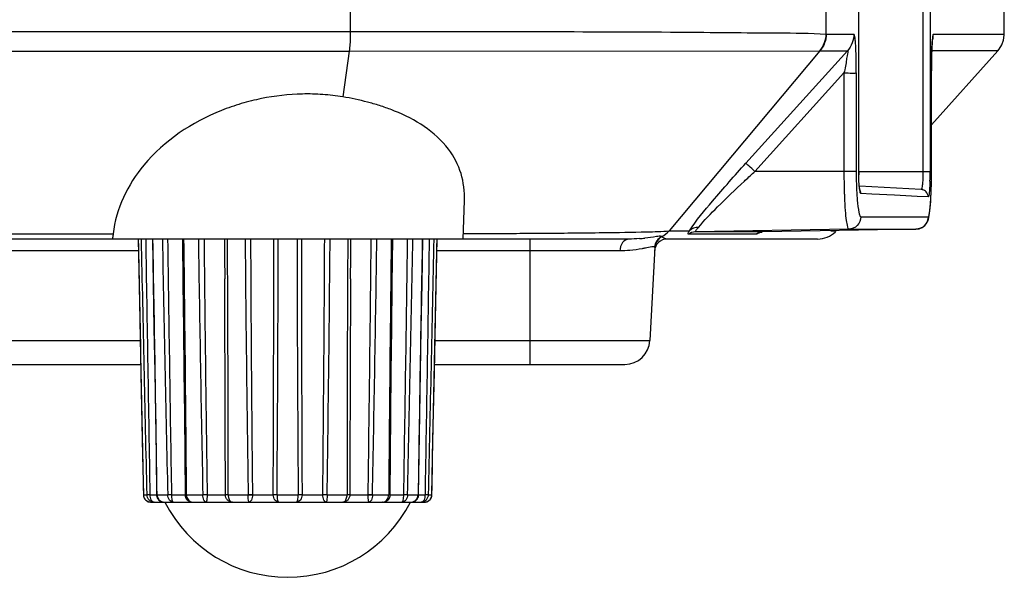
# Model space of a CAD drawing. Extents: x 0 to 841, y 0 to 594.
# Drawn here: x 535 to 554, y 301 to 312 of the extents above; entities that cross this region are included whole.
import ezdxf

# ---------------------------------------------------------------- set-up
doc = ezdxf.new("R2010")
doc.units = 0
doc.header["$LTSCALE"] = 46.255
doc.layers.add('SV-BOTTOM-CODXF_CONTINUOUS_LINE', color=7, linetype='CONTINUOUS')
doc.layers.add('V1-ID-ADJUSTDXF_CONTINUOUS_LINE', color=7, linetype='CONTINUOUS')

msp = doc.modelspace()

# ---------------------------------------------------------------- linework, layer by layer
at = {"layer": 'SV-BOTTOM-CODXF_CONTINUOUS_LINE', "color": 7, "linetype": 'Continuous'}
for p, q in [((551.3052, 309.4386), (551.3052, 321.1386)), ((554.2111, 312.1802), (554.2111, 312.7001)), ((552.7758, 312.0457), (552.7768, 312.0554)), ((552.7583, 310.3699), (554.0832, 311.8463)), ((552.7584, 311.4591), (552.7597, 311.6483)), ((552.7583, 309.4386), (552.7583, 311.3049)), ((552.76, 311.3046), (552.7593, 311.3591)), ((551.3064, 309.3786), (551.306, 309.4386)), ((551.3076, 309.3261), (551.3064, 309.3786)), ((552.7564, 309.1873), (552.7581, 309.2884)), ((552.7581, 309.2884), (552.7589, 309.3933)), ((552.7589, 309.3933), (552.759, 309.4386)), ((552.5506, 309.0781), (551.3186, 309.1427)), ((543.4103, 308.0886), (543.4371, 308.8575)), ((552.7472, 308.9171), (552.7509, 309.001)), ((552.4468, 308.2843), (549.3959, 308.231)), ((546.7189, 308.0886), (530.2722, 308.0886)), ((550.4866, 308.0886), (547.4825, 308.0886)), ((549.396, 308.231), (549.3959, 308.231)), ((547.2366, 307.9227), (547.1391, 306.0624)), ((471.9381, 305.5886), (536.9793, 305.5886)), ((542.8412, 305.5886), (546.6398, 305.5886))]:
    msp.add_line(p, q, dxfattribs=at)
at = {"layer": 'SV-BOTTOM-CODXF_CONTINUOUS_LINE', "color": 9, "linetype": 'Continuous'}
for p, q in [((552.5884, 321.1386), (552.5884, 309.4386)), ((552.7302, 321.1386), (552.7302, 309.4386)), ((541.1611, 312.7001), (541.1611, 312.2329)), ((550.6523, 312.7001), (550.6523, 312.1806)), ((442.7682, 312.2329), (541.1611, 312.2329)), ((541.1611, 312.2329), (541.6151, 312.233)), ((550.6523, 312.1806), (550.6602, 312.1804)), ((550.6602, 312.1804), (551.2075, 312.18)), ((552.7956, 312.1796), (554.2111, 312.1799)), ((462.1927, 311.8385), (541.1398, 311.8386)), ((541.1398, 311.8386), (541.0104, 310.9264)), ((541.1398, 311.8386), (550.5242, 311.8458)), ((550.533, 311.8463), (547.5265, 308.2548)), ((549.0542, 309.6055), (551.0802, 311.846)), ((550.5242, 311.8458), (550.533, 311.8463)), ((550.533, 311.8463), (551.0802, 311.8459)), ((554.0832, 311.8462), (552.7642, 311.8456)), ((549.2349, 309.4386), (551.0116, 311.4033)), ((551.0116, 311.4033), (551.0116, 309.4386)), ((551.2559, 311.4033), (551.2559, 309.4386)), ((552.7583, 311.3049), (552.759, 311.3046)), ((549.0239, 309.2439), (549.0433, 309.2619)), ((551.2559, 309.4386), (549.2349, 309.4386)), ((551.3052, 309.4386), (552.7302, 309.4386)), ((552.7583, 309.4386), (552.759, 309.4386)), ((551.57, 308.9871), (551.3501, 308.9987)), ((552.0198, 308.9636), (551.57, 308.9871)), ((552.471, 308.9399), (552.0198, 308.9636)), ((552.6923, 308.9283), (552.471, 308.9399)), ((551.3491, 308.5342), (552.6918, 308.5342)), ((551.1048, 308.2843), (548.0463, 308.2309)), ((551.1048, 308.2843), (552.4468, 308.2843)), ((530.2724, 308.1943), (536.4283, 308.1943)), ((544.7453, 308.0886), (544.7453, 305.5886)), ((547.5265, 308.2548), (547.8625, 308.2547)), ((547.8625, 308.2547), (547.9288, 308.2547)), ((549.254, 308.1836), (547.9049, 308.1835)), ((549.1817, 308.231), (548.0463, 308.2309)), ((549.3959, 308.231), (549.1817, 308.231)), ((550.7463, 308.2546), (550.8194, 308.2547)), ((550.8194, 308.2547), (550.8588, 308.2546)), ((536.9332, 307.8517), (525.3958, 307.8517)), ((546.5389, 307.8517), (542.8873, 307.8517)), ((525.302, 306.0624), (536.9697, 306.0624)), ((542.8508, 306.0624), (547.1391, 306.0624))]:
    msp.add_line(p, q, dxfattribs=at)
at = {"layer": 'SV-BOTTOM-CODXF_CONTINUOUS_LINE', "color": 7, "linetype": 'Continuous'}
for points in [[(552.7597, 311.6483), (552.7603, 311.6933), (552.7612, 311.7369), (552.7622, 311.7789), (552.7634, 311.8191), (552.7646, 311.8573), (552.766, 311.8932), (552.7675, 311.9265), (552.7691, 311.9569), (552.7708, 311.9841), (552.7726, 312.008), (552.7743, 312.0291), (552.7758, 312.0457)], [(554.0832, 311.8462), (554.1115, 311.8807), (554.1614, 311.9627), (554.1957, 312.0568), (554.2107, 312.16), (554.2111, 312.1802)], [(552.7593, 311.3591), (552.7585, 311.4096), (552.7584, 311.4591)], [(551.3142, 309.1921), (551.3115, 309.2324), (551.3093, 309.2772), (551.3076, 309.3261)], [(551.3203, 309.1265), (551.3171, 309.1567), (551.3142, 309.1921)], [(551.3298, 309.0668), (551.3303, 309.0654), (551.329, 309.0702), (551.3265, 309.0829), (551.3235, 309.1017), (551.3203, 309.1265)], [(552.7509, 309.001), (552.754, 309.0913), (552.7564, 309.1873)], [(552.733, 308.7077), (552.7382, 308.7701), (552.7429, 308.8399), (552.7472, 308.9171)], [(552.4468, 308.2843), (552.5094, 308.2932), (552.5733, 308.3203), (552.6236, 308.3594), (552.6591, 308.403), (552.682, 308.4452), (552.6968, 308.4851), (552.7068, 308.5224), (552.7145, 308.561), (552.7213, 308.604), (552.7273, 308.6525), (552.733, 308.7077)], [(549.3173, 308.2164), (549.3129, 308.2139), (549.3117, 308.2133), (549.3177, 308.2159), (549.3341, 308.2216), (549.3605, 308.2277), (549.3758, 308.2292)]]:
    msp.add_lwpolyline(points, dxfattribs=at)
at = {"layer": 'SV-BOTTOM-CODXF_CONTINUOUS_LINE', "color": 9, "linetype": 'Continuous'}
for centre, radius, start, end in [((552.2933, 312.1797), 0.5023, 344.00155, 353.02608), ((552.2942, 312.1797), 0.5014, 353.01702, 359.98983), ((572.2588, 311.4908), 19.5007, 179.72527, 180.12251), ((496.8806, 311.3242), 55.8777, 359.98014, 0.12807), ((564.7003, 309.4359), 13.6888, 179.98873, 181.16089), ((559.7509, 309.4372), 8.495, 179.99048, 181.17278), ((559.1631, 309.4254), 7.9071, 181.17502, 182.02741), ((555.5207, 309.4385), 4.2155, 179.99931, 180.93701), ((540.5931, 309.4374), 12.1652, 359.2496, 359.61541), ((540.4525, 309.4386), 12.3058, 359.61426, 359.99973), ((563.1919, 309.4047), 12.18, 181.15826, 181.92024), ((557.741, 309.3719), 6.484, 181.99946, 183.51283), ((552.543, 308.9292), 0.1491, 43.41841, 59.0604), ((561.642, 309.3544), 10.6293, 181.92899, 182.3358), ((556.4755, 309.2968), 5.2163, 183.54047, 184.15906), ((555.7211, 309.2417), 4.4599, 184.1567, 184.83781), ((543.5272, 530.62), 222.4187, 270.368617, 270.689661), ((546.6561, 311.5258), 3.4395, 274.56884, 276.42275), ((549.4003, 307.9818), 0.2493, 91.01977, 99.94388)]:
    msp.add_arc(centre, radius, start, end, dxfattribs=at)
at = {"layer": 'SV-BOTTOM-CODXF_CONTINUOUS_LINE', "color": 7, "linetype": 'Continuous'}
for centre, radius, start, end in [((540.3116, 306.3319), 4.6526, 101.42882, 106.55093), ((540.308, 306.3578), 4.6266, 91.27682, 101.44871), ((540.3007, 306.5459), 4.4384, 85.98207, 91.23752), ((540.3194, 306.777), 4.2065, 80.54552, 86.01544), ((540.09, 305.3802), 5.622, 75.41409, 80.57743), ((540.2324, 305.9545), 5.0303, 74.73933, 75.33655), ((540.2901, 306.3991), 4.5822, 106.53317, 111.81121), ((540.3259, 306.2878), 4.6842, 71.54118, 74.77003), ((540.506, 306.8255), 4.1172, 68.03213, 71.54863), ((546.3158, 309.4347), 6.4143, 358.28622, 0.03479), ((552.5421, 308.927), 0.1513, 59.18739, 72.46278), ((547.4825, 307.8386), 0.25, 90, 177), ((550.4867, 308.5886), 0.5, 270, 314.86818), ((546.6398, 306.0886), 0.5, 270, 357)]:
    msp.add_arc(centre, radius, start, end, dxfattribs=at)
at = {"layer": 'SV-BOTTOM-CODXF_CONTINUOUS_LINE', "color": 9, "linetype": 'Continuous'}
for points, knots in [([(541.1611, 312.2329), (541.1611, 312.1954), (541.1592, 312.0638), (541.153, 311.9319), (541.1398, 311.8386)], [0, 0, 0, 0, 0.2849313, 1, 1, 1, 1]), ([(541.6151, 312.233), (542.7201, 312.2334), (544.7559, 312.2293), (547.4512, 312.2253), (549.3581, 312.2021), (550.3354, 312.201), (550.6523, 312.1806)], [0, 0, 0, 0, 0.3667718, 0.6758369, 0.8945872, 1, 1, 1, 1]), ([(551.2559, 311.4033), (551.2606, 311.4885), (551.2552, 311.6559), (551.2528, 311.8607), (551.2433, 312.0061), (551.2347, 312.0953), (551.225, 312.143), (551.2156, 312.18), (551.2075, 312.18)], [0, 0, 0, 0, 0.3270926, 0.6423059, 0.7805428, 0.8934429, 0.9690826, 1, 1, 1, 1]), ([(552.7956, 312.1796), (552.7903, 312.1786), (552.7859, 312.1543), (552.7789, 312.1204), (552.7737, 312.0576), (552.7662, 311.9488), (552.7607, 311.7881), (552.7587, 311.6547), (552.7583, 311.5843)], [0, 0, 0, 0, 0.027286, 0.0941874, 0.1982621, 0.3302964, 0.6473716, 1, 1, 1, 1]), ([(551.0802, 311.846), (551.0971, 311.8556), (551.0708, 311.7381), (551.0637, 311.6759), (551.0416, 311.5323), (551.0239, 311.4473), (551.0116, 311.4033)], [0, 0, 0, 0, 0.1297832, 0.3982176, 0.694718, 1, 1, 1, 1]), ([(547.9288, 308.2547), (548.0647, 308.4645), (548.4461, 308.9129), (548.8287, 309.3561), (549.0542, 309.6055)], [0, 0, 0, 0, 0.4263531, 1, 1, 1, 1]), ([(549.2349, 309.4386), (549.1935, 309.4761), (549.1349, 309.5331), (549.0708, 309.5854), (549.0542, 309.6055)], [0, 0, 0, 0, 0.6816938, 1, 1, 1, 1]), ([(551.317, 309.1423), (551.3155, 309.159), (551.3095, 309.2346), (551.3067, 309.3105), (551.3058, 309.3696)], [0, 0, 0, 0, 0.2209663, 1, 1, 1, 1]), ([(552.5884, 309.4386), (552.5884, 309.3947), (552.5865, 309.3137), (552.5815, 309.2034), (552.5692, 309.1312), (552.5638, 309.087), (552.5538, 309.0793)], [0, 0, 0, 0, 0.3623715, 0.6751716, 0.8963829, 1, 1, 1, 1]), ([(552.7482, 308.9568), (552.7493, 308.9819), (552.7537, 309.089), (552.7562, 309.1961), (552.7573, 309.2781)], [0, 0, 0, 0, 0.2348032, 1, 1, 1, 1]), ([(548.1095, 308.3195), (548.2243, 308.4665), (548.5329, 308.7734), (548.8432, 309.0754), (549.0239, 309.2439)], [0, 0, 0, 0, 0.430129, 1, 1, 1, 1]), ([(551.3501, 308.9987), (551.3362, 308.9994), (551.3292, 309.07), (551.3203, 309.1069), (551.317, 309.1423)], [0, 0, 0, 0, 0.282135, 1, 1, 1, 1]), ([(552.5538, 309.0793), (552.5533, 309.0789), (552.5523, 309.0783), (552.5511, 309.0781), (552.5506, 309.0781)], [0, 0, 0, 0, 0.5314956, 1, 1, 1, 1]), ([(552.7214, 309.1103), (552.7188, 309.0686), (552.7095, 309.0116), (552.7083, 308.9443), (552.6956, 308.9301)], [0, 0, 0, 0, 0.6874575, 1, 1, 1, 1]), ([(551.0215, 308.9212), (551.0251, 308.8337), (551.0337, 308.682), (551.0505, 308.4723), (551.0722, 308.3672), (551.0879, 308.2843), (551.1048, 308.2843)], [0, 0, 0, 0, 0.4058863, 0.7206374, 0.9217767, 1, 1, 1, 1]), ([(551.2771, 308.8656), (551.2841, 308.7837), (551.2966, 308.6732), (551.3205, 308.5713), (551.3392, 308.5342), (551.3491, 308.5342)], [0, 0, 0, 0, 0.7163243, 0.9130957, 1, 1, 1, 1]), ([(552.6918, 308.5342), (552.7028, 308.5342), (552.7135, 308.5885), (552.7278, 308.6578), (552.7394, 308.797), (552.7455, 308.8981), (552.7482, 308.9568)], [0, 0, 0, 0, 0.0773071, 0.2760131, 0.5897789, 1, 1, 1, 1]), ([(552.6956, 308.9301), (552.6951, 308.9296), (552.6942, 308.9287), (552.6929, 308.9283), (552.6923, 308.9283)], [0, 0, 0, 0, 0.5572882, 1, 1, 1, 1]), ([(551.3491, 308.5342), (551.3491, 308.4712), (551.2977, 308.34), (551.1676, 308.2854), (551.1048, 308.2843)], [0, 0, 0, 0, 0.5009113, 1, 1, 1, 1]), ([(552.6918, 308.5342), (552.6918, 308.4711), (552.64, 308.3399), (552.5098, 308.2854), (552.4468, 308.2843)], [0, 0, 0, 0, 0.5004834, 1, 1, 1, 1]), ([(548.0463, 308.2309), (548.0382, 308.2308), (548.0758, 308.289), (548.0918, 308.2969), (548.1095, 308.3195)], [0, 0, 0, 0, 0.2188233, 1, 1, 1, 1]), ([(543.4141, 308.1986), (543.4829, 308.1988), (543.7508, 308.1997), (544.0188, 308.2008), (544.218, 308.2017)], [0, 0, 0, 0, 0.256462, 1, 1, 1, 1]), ([(544.218, 308.2017), (544.2819, 308.202), (544.5286, 308.2032), (544.7753, 308.2046), (544.9582, 308.2058)], [0, 0, 0, 0, 0.2586814, 1, 1, 1, 1]), ([(546.2044, 308.2174), (546.495, 308.2211), (546.9355, 308.2313), (547.377, 308.239), (547.5264, 308.2548)], [0, 0, 0, 0, 0.6592909, 1, 1, 1, 1]), ([(546.7189, 308.0886), (546.6717, 308.0886), (546.5683, 308.0207), (546.5411, 307.9107), (546.5389, 307.8517)], [0, 0, 0, 0, 0.4443586, 1, 1, 1, 1]), ([(547.3747, 308.1394), (547.3416, 308.1512), (547.2252, 308.126), (547.1171, 308.1164), (547.0408, 308.1079)], [0, 0, 0, 0, 0.3141746, 1, 1, 1, 1]), ([(547.3807, 308.1359), (547.3799, 308.1367), (547.3781, 308.1381), (547.3759, 308.139), (547.3748, 308.1394)], [0, 0, 0, 0, 0.4588351, 1, 1, 1, 1]), ([(547.3988, 308.1196), (547.3957, 308.122), (547.3895, 308.1273), (547.3836, 308.1329), (547.3807, 308.1359)], [0, 0, 0, 0, 0.486093, 1, 1, 1, 1]), ([(547.9049, 308.1835), (547.8914, 308.1835), (547.914, 308.2292), (547.9233, 308.2441), (547.9288, 308.2547)], [0, 0, 0, 0, 0.5313001, 1, 1, 1, 1]), ([(549.2638, 308.1856), (549.2619, 308.185), (549.2587, 308.1841), (549.2554, 308.1836), (549.254, 308.1836)], [0, 0, 0, 0, 0.5774203, 1, 1, 1, 1]), ([(549.3259, 308.2186), (549.3197, 308.2145), (549.2998, 308.2021), (549.279, 308.1905), (549.2638, 308.1856)], [0, 0, 0, 0, 0.317821, 1, 1, 1, 1]), ([(547.0493, 307.9084), (547.0279, 307.9043), (546.9255, 307.885), (546.8224, 307.8694), (546.7404, 307.8616)], [0, 0, 0, 0, 0.2094588, 1, 1, 1, 1]), ([(547.2345, 307.9279), (547.2206, 307.9403), (547.1479, 307.9222), (547.0923, 307.9165), (547.0493, 307.9084)], [0, 0, 0, 0, 0.2982318, 1, 1, 1, 1]), ([(547.2366, 307.9227), (547.2366, 307.9237), (547.2369, 307.9261), (547.2344, 307.9272), (547.2333, 307.9273)], [0, 0, 0, 0, 0.4640724, 1, 1, 1, 1])]:
    msp.add_open_spline(points, degree=3, knots=knots, dxfattribs=at)
for points in [[(550.6523, 312.1806), (550.6522, 312.0611), (550.604, 311.9348), (550.5242, 311.8458)], [(550.6602, 312.1804), (550.6602, 312.0612), (550.6124, 311.9352), (550.533, 311.8463)], [(551.2075, 312.18), (551.2075, 312.0608), (551.1596, 311.9348), (551.0802, 311.8459)], [(549.0433, 309.2619), (549.1069, 309.3211), (549.171, 309.3797), (549.2349, 309.4386)], [(551.3501, 308.9987), (551.3501, 309.0257), (551.3423, 309.0537), (551.3283, 309.0768)], [(552.6923, 308.9283), (552.6923, 308.9654), (552.6767, 309.0047), (552.6513, 309.0316)], [(548.1095, 308.3195), (548.0457, 308.3244), (547.9733, 308.3006), (547.9288, 308.2547)], [(546.9301, 308.0973), (546.8598, 308.0917), (546.7894, 308.0886), (546.7189, 308.0886)], [(547.3747, 308.1394), (547.2987, 308.1023), (547.239, 308.0124), (547.2345, 307.9279)], [(547.3807, 308.1359), (547.3029, 308.0998), (547.2411, 308.0084), (547.2366, 307.9227)], [(547.3747, 308.1394), (547.4317, 308.1675), (547.4842, 308.2074), (547.5264, 308.2548)], [(547.4825, 308.0886), (547.4528, 308.0886), (547.4222, 308.1011), (547.3988, 308.1196)], [(548.0463, 308.2309), (547.9966, 308.23), (547.9451, 308.2127), (547.9049, 308.1835)], [(549.3572, 308.2273), (549.3204, 308.2209), (549.2843, 308.2055), (549.254, 308.1836)], [(546.7404, 307.8616), (546.6735, 307.8552), (546.6062, 307.8517), (546.5389, 307.8517)]]:
    msp.add_open_spline(points, degree=3, dxfattribs=at)
at = {"layer": 'SV-BOTTOM-CODXF_CONTINUOUS_LINE', "color": 7, "linetype": 'Continuous'}
for points, knots in [([(551.0116, 311.4033), (551.0665, 311.4022), (551.1474, 311.4046), (551.2298, 311.3983), (551.2559, 311.4033)], [0, 0, 0, 0, 0.6739728, 1, 1, 1, 1]), ([(538.5876, 310.6532), (538.0029, 310.419), (537.0128, 309.7756), (536.4821, 308.6923), (536.4283, 308.1943)], [0, 0, 0, 0, 0.5570316, 1, 1, 1, 1]), ([(543.4371, 308.8575), (543.4434, 309.0378), (543.4018, 309.4071), (543.0228, 310.1333), (542.4528, 310.4793), (542.0462, 310.6437)], [0, 0, 0, 0, 0.2250647, 0.4530439, 1, 1, 1, 1]), ([(552.5877, 309.0713), (552.5817, 309.0732), (552.5694, 309.0763), (552.5568, 309.0778), (552.5506, 309.0781)], [0, 0, 0, 0, 0.5016439, 1, 1, 1, 1]), ([(536.4283, 308.1943), (536.4255, 308.168), (536.4235, 308.1305), (536.4138, 308.1025), (536.4137, 308.0886), (536.4112, 308.0886)], [0, 0, 0, 0, 0.7388734, 0.9316755, 1, 1, 1, 1])]:
    msp.add_open_spline(points, degree=3, knots=knots, dxfattribs=at)
msp.add_open_spline([(552.7273, 309.2428), (552.7259, 309.1987), (552.7241, 309.1545), (552.7214, 309.1103)], degree=3, dxfattribs=at)
at = {"layer": 'V1-ID-ADJUSTDXF_CONTINUOUS_LINE', "color": 7, "linetype": 'Continuous'}
for p, q in [((536.9284, 308.0886), (536.9543, 306.8229)), ((538.6496, 308.0886), (538.6517, 307.7255)), ((542.8663, 306.8229), (542.8922, 308.0886)), ((538.6517, 307.7255), (538.6541, 307.2934)), ((536.9543, 306.8229), (536.9902, 305.0473)), ((542.8382, 305.4367), (542.8663, 306.8229)), ((542.8111, 304.0891), (542.8382, 305.4367)), ((536.9902, 305.0473), (537.0158, 303.7699)), ((542.7891, 302.9864), (542.8111, 304.0891)), ((537.0158, 303.7699), (537.0314, 302.9864)), ((537.0315, 302.9853), (537.0316, 302.9814)), ((537.0316, 302.9814), (537.0342, 302.9599)), ((537.0342, 302.96), (537.04, 302.9391)), ((537.2956, 302.987), (537.2956, 302.9851)), ((537.863, 302.9878), (537.863, 302.9853)), ((537.863, 302.9853), (537.8631, 302.9814)), ((541.9574, 302.9813), (541.9576, 302.9853)), ((541.9575, 302.9853), (541.9576, 302.9877)), ((542.525, 302.9851), (542.525, 302.9869)), ((542.7806, 302.9391), (542.7863, 302.96)), ((542.7863, 302.9599), (542.7889, 302.9814)), ((542.7889, 302.9814), (542.7891, 302.9853)), ((537.0399, 302.9392), (537.0487, 302.9192)), ((537.0486, 302.9193), (537.0603, 302.9007)), ((537.0602, 302.9008), (537.0745, 302.884)), ((537.0745, 302.884), (537.0911, 302.8695)), ((537.1752, 302.8388), (537.1815, 302.8386)), ((537.1815, 302.8386), (537.1836, 302.8386)), ((537.1836, 302.8386), (542.637, 302.8386)), ((538.0066, 302.8388), (538.0116, 302.8386)), ((538.0146, 302.8386), (538.0116, 302.8386)), ((541.809, 302.8386), (541.8059, 302.8386)), ((541.809, 302.8386), (541.8139, 302.8388)), ((542.6369, 302.8386), (542.639, 302.8386)), ((542.639, 302.8386), (542.6454, 302.8388)), ((542.746, 302.884), (542.7603, 302.9008)), ((542.7603, 302.9007), (542.7719, 302.9193)), ((542.7719, 302.9192), (542.7806, 302.9392))]:
    msp.add_line(p, q, dxfattribs=at)
at = {"layer": 'V1-ID-ADJUSTDXF_CONTINUOUS_LINE', "color": 9, "linetype": 'Continuous'}
for p, q in [((537.032, 302.9862), (537.0314, 302.9863)), ((537.032, 302.9854), (537.0315, 302.9853)), ((537.032, 302.9854), (537.1056, 302.9854)), ((537.1621, 302.9878), (537.2955, 302.9878)), ((537.2957, 302.9869), (537.2955, 302.9871)), ((537.3055, 302.9854), (537.2956, 302.9852)), ((537.3055, 302.9871), (537.3055, 302.9854)), ((537.3055, 302.9854), (537.5175, 302.9854)), ((537.5934, 302.9878), (537.863, 302.9878)), ((537.5934, 302.9878), (537.5934, 302.9854)), ((537.8631, 302.9864), (537.863, 302.9864)), ((537.8639, 302.9878), (537.8652, 302.9878)), ((537.8933, 302.9862), (537.8833, 302.9864)), ((537.8933, 302.9854), (538.218, 302.9854)), ((538.3042, 302.9878), (538.6682, 302.9878)), ((538.7243, 302.9854), (539.1226, 302.9854)), ((539.2088, 302.9878), (539.6226, 302.9878)), ((539.6983, 302.9854), (540.1222, 302.9854)), ((540.1979, 302.9878), (540.6118, 302.9878)), ((540.6118, 302.9854), (540.6118, 302.9878)), ((540.698, 302.9854), (541.0963, 302.9854)), ((541.1524, 302.9878), (541.5163, 302.9878)), ((541.5163, 302.9854), (541.5163, 302.9878)), ((541.6026, 302.9854), (541.9273, 302.9854)), ((541.9373, 302.9865), (541.9273, 302.9862)), ((541.9516, 302.9852), (541.9273, 302.9854)), ((541.9517, 302.9868), (541.9373, 302.9865)), ((541.9576, 302.9853), (541.9516, 302.9852)), ((541.9576, 302.9878), (542.2271, 302.9878)), ((542.2271, 302.9854), (542.2271, 302.9878)), ((542.3031, 302.9854), (542.515, 302.9854)), ((542.515, 302.9854), (542.515, 302.9871)), ((542.5206, 302.9865), (542.515, 302.9862)), ((542.525, 302.9852), (542.515, 302.9854)), ((542.525, 302.9878), (542.6585, 302.9878)), ((542.715, 302.9854), (542.7886, 302.9854)), ((542.7891, 302.9863), (542.7886, 302.9862)), ((542.7891, 302.9853), (542.7886, 302.9854))]:
    msp.add_line(p, q, dxfattribs=at)
at = {"layer": 'V1-ID-ADJUSTDXF_CONTINUOUS_LINE', "color": 7, "linetype": 'Continuous'}
for points in [[(537.2129, 308.0886), (537.2284, 307.1947), (537.2435, 306.3054), (537.2577, 305.4383), (537.2712, 304.5935), (537.2839, 303.771), (537.2955, 302.987)], [(537.8106, 308.0886), (537.8216, 307.1952), (537.8318, 306.3058), (537.841, 305.4387), (537.8493, 304.594), (537.8566, 303.7716), (537.863, 302.9878)], [(541.1665, 307.2933), (541.1688, 307.7242), (541.171, 308.0886)], [(541.9576, 302.9877), (541.9639, 303.7697), (541.9713, 304.5918), (541.9795, 305.4365), (541.9888, 306.3036), (541.9989, 307.1933), (542.0099, 308.0886)], [(542.525, 302.987), (542.5367, 303.7691), (542.5493, 304.5913), (542.5628, 305.436), (542.577, 306.3032), (542.5921, 307.1928), (542.6077, 308.0886)], [(537.2956, 302.9852), (537.2963, 302.9737), (537.2999, 302.9531), (537.3065, 302.9333), (537.3158, 302.9145), (537.3278, 302.897), (537.3423, 302.8813), (537.359, 302.8676), (537.3777, 302.8562), (537.3982, 302.8475), (537.4199, 302.8416), (537.4425, 302.8388), (537.4507, 302.8386)], [(537.8631, 302.9814), (537.8658, 302.9599), (537.8715, 302.939), (537.8802, 302.9191), (537.8919, 302.9006), (537.9061, 302.8839), (537.9227, 302.8693), (537.9415, 302.8573), (537.9621, 302.8479), (537.9839, 302.8417), (538.0066, 302.8388)], [(541.8139, 302.8388), (541.8366, 302.8417), (541.8585, 302.8479), (541.8791, 302.8572), (541.8978, 302.8693), (541.9144, 302.8839), (541.9287, 302.9006), (541.9403, 302.9191), (541.949, 302.939), (541.9548, 302.9598), (541.9574, 302.9813)], [(542.3697, 302.8386), (542.378, 302.8388), (542.4007, 302.8416), (542.4225, 302.8475), (542.443, 302.8563), (542.4618, 302.8677), (542.4785, 302.8815), (542.4929, 302.8973), (542.5049, 302.9148), (542.5142, 302.9336), (542.5207, 302.9533), (542.5243, 302.9738), (542.525, 302.9852)], [(537.0911, 302.8694), (537.1098, 302.8574), (537.1304, 302.8481)], [(537.1098, 302.8574), (537.1303, 302.8481), (537.1523, 302.8418), (537.1752, 302.8388)], [(542.6454, 302.8388), (542.6683, 302.8418), (542.6902, 302.8481)], [(542.6683, 302.8418), (542.6902, 302.8481), (542.7108, 302.8574), (542.7295, 302.8695), (542.7461, 302.884)]]:
    msp.add_lwpolyline(points, dxfattribs=at)
at = {"layer": 'V1-ID-ADJUSTDXF_CONTINUOUS_LINE', "color": 9, "linetype": 'Continuous'}
for centre, radius, start, end in [((3015.1563, 346.1035), 2478.3693, 180.8788756, 180.9968131), ((-1072.6636, 279.593), 1610.1391, 0.8324937, 1.0140484), ((1767.3081, 331.1216), 1230.1124, 181.0728856, 181.3106297), ((1904.5635, 326.1949), 1367.1671, 180.7588288, 180.9726191), ((-435.1554, 295.7003), 973.0759, 0.4289627, 0.7294569), ((1392.8259, 320.3157), 854.7836, 180.8196085, 181.1617216), ((1567.8158, 317.9203), 1029.6198, 180.5471177, 180.8309845), ((-224.4469, 303.3356), 763.1713, 359.9737133, 0.3568386), ((1260.5867, 313.9752), 721.5478, 180.4674415, 180.872694), ((1453.3257, 312.3888), 914.1653, 180.269521, 180.5892247), ((-382.2504, 307.4372), 921.8838, 359.7234647, 0.0404835), ((-157.2605, 308.8045), 696.9831, 359.5216349, 359.9411462), ((1237.0892, 308.8045), 696.9913, 180.0588539, 180.4783603), ((1462.0784, 307.4372), 921.8912, 179.9595174, 180.2765336), ((-373.491, 312.3889), 914.1511, 359.4107613, 359.73047), ((-180.7572, 313.9751), 721.5388, 359.127301, 359.5325585), ((1304.276, 303.3355), 763.1798, 179.6431616, 180.0262826), ((-487.9825, 317.9203), 1029.6071, 359.1690026, 359.452873), ((-312.9941, 320.3156), 854.7724, 358.8382739, 359.1803914), ((1514.986, 295.7001), 973.0859, 179.2705434, 179.5710345), ((-824.7269, 326.1947), 1367.151, 359.0273786, 359.2411714), ((-687.4699, 331.1212), 1230.0947, 358.6893675, 358.927115), ((2152.4963, 279.5928), 1610.1512, 178.9859511, 179.1675057), ((-1935.2971, 346.1029), 2478.3306, 359.0031851, 359.1211244), ((-495.2897, 301.7625), 1033.9586, 0.0678956, 0.3064862), ((1575.1146, 301.7625), 1033.963, 179.6935179, 179.932104), ((537.797, 302.9923), 0.635, 180.40972, 180.6223), ((537.9688, 302.9865), 0.3355, 359.81363, 0.21602), ((538.8173, 302.9884), 0.1491, 180.21986, 181.12513), ((539.1657, 306.7103), 3.7251, 269.33714, 270.66271), ((539.0028, 302.9875), 0.206, 359.41778, 0.07302), ((539.7849, 302.988), 0.1623, 180.0774, 180.90921), ((540.0351, 302.988), 0.1628, 359.0922, 359.9212), ((541.0029, 302.9884), 0.1495, 358.87612, 359.77889), ((541.5594, 306.7242), 3.7391, 269.33905, 270.66108), ((542.0209, 302.9923), 0.6376, 359.37813, 359.58985), ((538.0148, 302.9367), 0.0982, 260.8407, 269.91373), ((541.8058, 302.9368), 0.0982, 270.08804, 279.18923), ((542.6367, 302.9931), 0.1546, 270.84517, 274.61472), ((542.6367, 302.9934), 0.1548, 274.61254, 279.8565), ((542.637, 302.992), 0.1534, 279.85739, 283.16571), ((542.6373, 302.9906), 0.152, 283.17003, 287.72348), ((542.6371, 302.9911), 0.1525, 287.72548, 291.38562), ((542.6371, 302.9912), 0.1527, 291.38554, 295.07498)]:
    msp.add_arc(centre, radius, start, end, dxfattribs=at)
at = {"layer": 'V1-ID-ADJUSTDXF_CONTINUOUS_LINE', "color": 7, "linetype": 'Continuous'}
msp.add_arc((539.9103, 304.0886), 2.75, 207.03569, 332.96431, dxfattribs=at)
at = {"layer": 'V1-ID-ADJUSTDXF_CONTINUOUS_LINE', "color": 9, "linetype": 'Continuous'}
for points in [[(536.929, 308.0886), (536.9639, 306.3875), (536.9983, 304.6865), (537.032, 302.9854)], [(537.1056, 302.9854), (537.0668, 304.6864), (537.03, 306.3875), (536.9943, 308.0886)], [(542.8262, 308.0886), (542.7906, 306.3875), (542.7537, 304.6864), (542.715, 302.9854)], [(542.7886, 302.9854), (542.8223, 304.6865), (542.8566, 306.3875), (542.8915, 308.0886)]]:
    msp.add_open_spline(points, degree=3, dxfattribs=at)
for points, knots in [([(537.032, 302.9855), (537.0324, 302.9663), (537.0408, 302.9276), (537.0745, 302.8792), (537.1237, 302.8467), (537.1624, 302.8389), (537.1815, 302.8386)], [0, 0, 0, 0, 0.2501108, 0.5000952, 0.7500146, 1, 1, 1, 1]), ([(537.1621, 302.9878), (537.1501, 302.9876), (537.1339, 302.987), (537.1151, 302.9865), (537.1082, 302.9866), (537.1056, 302.9862)], [0, 0, 0, 0, 0.6366007, 0.8585473, 1, 1, 1, 1]), ([(537.2453, 302.8386), (537.2274, 302.8386), (537.1907, 302.8462), (537.1446, 302.879), (537.1136, 302.9278), (537.106, 302.9662), (537.1056, 302.9855)], [0, 0, 0, 0, 0.2411909, 0.4870743, 0.740584, 1, 1, 1, 1]), ([(537.1621, 302.9854), (537.1556, 302.9854), (537.1368, 302.9852), (537.1179, 302.9849), (537.1056, 302.9854)], [0, 0, 0, 0, 0.3452433, 1, 1, 1, 1]), ([(537.1621, 302.9854), (537.1623, 302.9664), (537.1661, 302.9304), (537.1822, 302.8829), (537.2083, 302.8481), (537.2339, 302.8386), (537.2453, 302.8386)], [0, 0, 0, 0, 0.3107633, 0.5871909, 0.8123958, 1, 1, 1, 1]), ([(537.3055, 302.9862), (537.3033, 302.9864), (537.3001, 302.9866), (537.2965, 302.9863), (537.2957, 302.9869)], [0, 0, 0, 0, 0.6890159, 1, 1, 1, 1]), ([(537.3055, 302.9855), (537.3059, 302.9662), (537.3141, 302.9275), (537.3467, 302.8788), (537.3945, 302.8462), (537.4322, 302.8386), (537.4507, 302.8386)], [0, 0, 0, 0, 0.25521, 0.507478, 0.7554661, 1, 1, 1, 1]), ([(537.5934, 302.9878), (537.5791, 302.9875), (537.5538, 302.9865), (537.5284, 302.9869), (537.5175, 302.9862)], [0, 0, 0, 0, 0.5661381, 1, 1, 1, 1]), ([(537.6285, 302.8386), (537.614, 302.8386), (537.5832, 302.847), (537.547, 302.8809), (537.5235, 302.9292), (537.5178, 302.9663), (537.5175, 302.9855)], [0, 0, 0, 0, 0.2150912, 0.4508415, 0.7153539, 1, 1, 1, 1]), ([(537.5934, 302.9854), (537.586, 302.9853), (537.5607, 302.9852), (537.5354, 302.9851), (537.5175, 302.9854)], [0, 0, 0, 0, 0.2926781, 1, 1, 1, 1]), ([(537.5934, 302.9854), (537.5935, 302.9665), (537.5949, 302.9315), (537.5998, 302.8906), (537.607, 302.864), (537.6132, 302.8485), (537.6223, 302.8386), (537.6285, 302.8386)], [0, 0, 0, 0, 0.3619004, 0.6688446, 0.7889273, 0.8829796, 1, 1, 1, 1]), ([(537.8933, 302.9854), (537.889, 302.9854), (537.8816, 302.9853), (537.8729, 302.9851), (537.8678, 302.9852), (537.8652, 302.9851), (537.864, 302.9854), (537.863, 302.9852), (537.863, 302.9853)], [0, 0, 0, 0, 0.4234243, 0.7393321, 0.8523236, 0.9339021, 0.9831903, 1, 1, 1, 1]), ([(537.8833, 302.9864), (537.8785, 302.9865), (537.8719, 302.9871), (537.8648, 302.9872), (537.8631, 302.9864)], [0, 0, 0, 0, 0.7098697, 1, 1, 1, 1]), ([(537.8933, 302.9855), (537.8938, 302.9514), (537.9093, 302.8997), (537.9559, 302.8539), (537.9848, 302.8421), (537.9992, 302.8398)], [0, 0, 0, 0, 0.5308232, 0.7741678, 1, 1, 1, 1]), ([(538.3042, 302.9878), (538.2893, 302.9875), (538.2605, 302.9865), (538.2318, 302.9868), (538.218, 302.9862)], [0, 0, 0, 0, 0.5199992, 1, 1, 1, 1]), ([(538.2868, 302.8386), (538.2773, 302.8386), (538.262, 302.8462), (538.2477, 302.8635), (538.2333, 302.8894), (538.2215, 302.9308), (538.2182, 302.9665), (538.218, 302.9855)], [0, 0, 0, 0, 0.1635447, 0.2660258, 0.3858332, 0.6724281, 1, 1, 1, 1]), ([(538.3043, 302.9854), (538.2968, 302.9853), (538.2681, 302.9851), (538.2393, 302.9852), (538.218, 302.9854)], [0, 0, 0, 0, 0.2582666, 1, 1, 1, 1]), ([(538.3043, 302.9854), (538.3042, 302.9665), (538.3033, 302.9391), (538.3004, 302.9044), (538.2979, 302.8824), (538.2951, 302.8646), (538.2924, 302.8508), (538.2901, 302.8435), (538.288, 302.8386), (538.2868, 302.8386)], [0, 0, 0, 0, 0.380754, 0.5520934, 0.7021512, 0.8254007, 0.9174996, 0.975672, 1, 1, 1, 1]), ([(538.7243, 302.9862), (538.7178, 302.9864), (538.7059, 302.9863), (538.6896, 302.987), (538.6779, 302.9874), (538.6702, 302.9861), (538.6682, 302.9878)], [0, 0, 0, 0, 0.3461612, 0.637669, 0.8591842, 1, 1, 1, 1]), ([(538.8071, 302.8386), (538.7895, 302.8386), (538.7532, 302.8464), (538.7076, 302.8791), (538.6764, 302.9277), (538.6686, 302.9661), (538.6682, 302.9854)], [0, 0, 0, 0, 0.2378698, 0.4843391, 0.7395707, 1, 1, 1, 1]), ([(538.7243, 302.9854), (538.7178, 302.9854), (538.6991, 302.9852), (538.6804, 302.9849), (538.6682, 302.9854)], [0, 0, 0, 0, 0.3464704, 1, 1, 1, 1]), ([(538.7243, 302.9855), (538.7244, 302.9758), (538.7256, 302.9567), (538.7313, 302.925), (538.7422, 302.8928), (538.7597, 302.8635), (538.7815, 302.8438), (538.7991, 302.8386), (538.8071, 302.8386)], [0, 0, 0, 0, 0.1589592, 0.3133529, 0.5276487, 0.7134087, 0.8680567, 1, 1, 1, 1]), ([(539.2088, 302.9878), (539.195, 302.9875), (539.1663, 302.9865), (539.1375, 302.9867), (539.1226, 302.9862)], [0, 0, 0, 0, 0.4793495, 1, 1, 1, 1]), ([(539.141, 302.8386), (539.1394, 302.8386), (539.1358, 302.8426), (539.1312, 302.8566), (539.1266, 302.8865), (539.1235, 302.9316), (539.1226, 302.9665), (539.1226, 302.9855)], [0, 0, 0, 0, 0.0311602, 0.0908535, 0.3042712, 0.6221931, 1, 1, 1, 1]), ([(539.2088, 302.9854), (539.2086, 302.9664), (539.2049, 302.9307), (539.1923, 302.8895), (539.1776, 302.8635), (539.1641, 302.8468), (539.1498, 302.8386), (539.141, 302.8386)], [0, 0, 0, 0, 0.3308714, 0.6219042, 0.7433665, 0.845884, 1, 1, 1, 1]), ([(539.6983, 302.9862), (539.6909, 302.9864), (539.6766, 302.9863), (539.6562, 302.9871), (539.6385, 302.9872), (539.6272, 302.9862), (539.6226, 302.9878)], [0, 0, 0, 0, 0.2932791, 0.566745, 0.8066966, 1, 1, 1, 1]), ([(539.7326, 302.8386), (539.7187, 302.8386), (539.6887, 302.8475), (539.6531, 302.8811), (539.629, 302.9291), (539.6229, 302.9663), (539.6226, 302.9854)], [0, 0, 0, 0, 0.2087283, 0.4456297, 0.7133378, 1, 1, 1, 1]), ([(539.6983, 302.9854), (539.6909, 302.9853), (539.6657, 302.9852), (539.6405, 302.9851), (539.6226, 302.9854)], [0, 0, 0, 0, 0.2933547, 1, 1, 1, 1]), ([(539.6983, 302.9855), (539.6984, 302.9665), (539.7002, 302.9314), (539.7062, 302.8907), (539.7136, 302.864), (539.7196, 302.8493), (539.7271, 302.8386), (539.7326, 302.8386)], [0, 0, 0, 0, 0.3661358, 0.6770134, 0.7984963, 0.892756, 1, 1, 1, 1]), ([(540.0879, 302.8386), (540.0935, 302.8386), (540.101, 302.8493), (540.1069, 302.864), (540.1144, 302.8907), (540.1203, 302.9314), (540.1221, 302.9665), (540.1222, 302.9855)], [0, 0, 0, 0, 0.1072467, 0.2015025, 0.3229802, 0.6338551, 1, 1, 1, 1]), ([(540.1979, 302.9854), (540.1976, 302.9663), (540.1916, 302.9291), (540.1675, 302.8811), (540.1319, 302.8475), (540.1019, 302.8386), (540.0879, 302.8386)], [0, 0, 0, 0, 0.2866649, 0.5543738, 0.7912719, 1, 1, 1, 1]), ([(540.1979, 302.9878), (540.187, 302.9874), (540.1618, 302.9865), (540.1365, 302.9867), (540.1222, 302.9862)], [0, 0, 0, 0, 0.4330232, 1, 1, 1, 1]), ([(540.1979, 302.9854), (540.193, 302.9853), (540.1678, 302.9851), (540.1426, 302.9852), (540.1222, 302.9854)], [0, 0, 0, 0, 0.1933788, 1, 1, 1, 1]), ([(540.698, 302.9862), (540.6905, 302.9865), (540.6756, 302.9862), (540.6533, 302.9874), (540.6322, 302.987), (540.6179, 302.9856), (540.6118, 302.9878)], [0, 0, 0, 0, 0.2587453, 0.5200974, 0.7727135, 1, 1, 1, 1]), ([(540.6796, 302.8386), (540.6707, 302.8386), (540.6565, 302.8468), (540.6429, 302.8635), (540.6283, 302.8895), (540.6157, 302.9307), (540.612, 302.9664), (540.6118, 302.9854)], [0, 0, 0, 0, 0.1541169, 0.2566355, 0.3780996, 0.6691317, 1, 1, 1, 1]), ([(540.698, 302.9854), (540.6905, 302.9853), (540.6618, 302.9851), (540.6331, 302.9852), (540.6118, 302.9854)], [0, 0, 0, 0, 0.2587908, 1, 1, 1, 1]), ([(540.698, 302.9855), (540.6979, 302.9666), (540.6971, 302.9316), (540.694, 302.8865), (540.6893, 302.8566), (540.6847, 302.8426), (540.6812, 302.8386), (540.6796, 302.8386)], [0, 0, 0, 0, 0.3777937, 0.6957175, 0.9091425, 0.9688364, 1, 1, 1, 1]), ([(541.0134, 302.8386), (541.0187, 302.8386), (541.0299, 302.8406), (541.0588, 302.8571), (541.0882, 302.9082), (541.096, 302.9576), (541.0963, 302.9855)], [0, 0, 0, 0, 0.0873066, 0.1820422, 0.540931, 1, 1, 1, 1]), ([(541.1524, 302.9854), (541.152, 302.9661), (541.1442, 302.9277), (541.113, 302.8791), (541.0673, 302.8464), (541.0311, 302.8386), (541.0134, 302.8386)], [0, 0, 0, 0, 0.2604318, 0.5156642, 0.7621297, 1, 1, 1, 1]), ([(541.1524, 302.9878), (541.1498, 302.9876), (541.1311, 302.9865), (541.1124, 302.9868), (541.0963, 302.9862)], [0, 0, 0, 0, 0.1403798, 1, 1, 1, 1]), ([(541.1524, 302.9854), (541.1497, 302.9853), (541.131, 302.9851), (541.1123, 302.9852), (541.0963, 302.9854)], [0, 0, 0, 0, 0.1402818, 1, 1, 1, 1]), ([(541.6026, 302.9862), (541.596, 302.9865), (541.5822, 302.9862), (541.5608, 302.9874), (541.5388, 302.9869), (541.5235, 302.9858), (541.5163, 302.9878)], [0, 0, 0, 0, 0.2284496, 0.4794702, 0.7424891, 1, 1, 1, 1]), ([(541.5338, 302.8386), (541.5325, 302.8386), (541.5305, 302.8435), (541.5282, 302.8508), (541.5254, 302.8646), (541.5227, 302.8824), (541.5201, 302.9044), (541.5173, 302.9391), (541.5164, 302.9665), (541.5163, 302.9854)], [0, 0, 0, 0, 0.0243308, 0.082503, 0.1746027, 0.297854, 0.4479116, 0.61925, 1, 1, 1, 1]), ([(541.6026, 302.9855), (541.6024, 302.9665), (541.5991, 302.9308), (541.5873, 302.8894), (541.5728, 302.8635), (541.5586, 302.8462), (541.5432, 302.8386), (541.5338, 302.8386)], [0, 0, 0, 0, 0.3275659, 0.6141649, 0.7339755, 0.836458, 1, 1, 1, 1]), ([(541.8214, 302.8398), (541.8358, 302.8421), (541.8647, 302.8539), (541.9113, 302.8997), (541.9267, 302.9514), (541.9273, 302.9855)], [0, 0, 0, 0, 0.2258362, 0.4691823, 1, 1, 1, 1]), ([(541.9576, 302.9876), (541.9576, 302.9874), (541.9569, 302.9873), (541.9552, 302.987), (541.9531, 302.9869), (541.9517, 302.9868)], [0, 0, 0, 0, 0.0705149, 0.2596878, 1, 1, 1, 1]), ([(542.3031, 302.9855), (542.3028, 302.9663), (542.2971, 302.9292), (542.2735, 302.8809), (542.2373, 302.847), (542.2066, 302.8386), (542.1921, 302.8386)], [0, 0, 0, 0, 0.2846427, 0.5491578, 0.7849113, 1, 1, 1, 1]), ([(542.1921, 302.8386), (542.1982, 302.8386), (542.2074, 302.8485), (542.2136, 302.864), (542.2208, 302.8906), (542.2256, 302.9315), (542.227, 302.9665), (542.2271, 302.9854)], [0, 0, 0, 0, 0.1170186, 0.2110728, 0.331158, 0.6381026, 1, 1, 1, 1]), ([(542.3031, 302.9862), (542.2982, 302.9865), (542.2872, 302.9863), (542.2693, 302.9873), (542.2489, 302.9869), (542.2344, 302.9864), (542.2271, 302.9878)], [0, 0, 0, 0, 0.1940248, 0.4335599, 0.7077654, 1, 1, 1, 1]), ([(542.3031, 302.9854), (542.2982, 302.9853), (542.2728, 302.9851), (542.2475, 302.9852), (542.2271, 302.9854)], [0, 0, 0, 0, 0.1940587, 1, 1, 1, 1]), ([(542.3697, 302.8386), (542.3883, 302.8386), (542.426, 302.8462), (542.4738, 302.8787), (542.5065, 302.9274), (542.5146, 302.9661), (542.515, 302.9855)], [0, 0, 0, 0, 0.2445352, 0.4925175, 0.7447863, 1, 1, 1, 1]), ([(542.525, 302.9868), (542.525, 302.9864), (542.5226, 302.9869), (542.5217, 302.9865), (542.5206, 302.9865)], [0, 0, 0, 0, 0.2552344, 1, 1, 1, 1]), ([(542.715, 302.9855), (542.7146, 302.9662), (542.7069, 302.9278), (542.6759, 302.879), (542.6298, 302.8462), (542.5932, 302.8386), (542.5752, 302.8386)], [0, 0, 0, 0, 0.2594135, 0.5129239, 0.7588106, 1, 1, 1, 1]), ([(542.5752, 302.8386), (542.5867, 302.8386), (542.6122, 302.8481), (542.6383, 302.8829), (542.6545, 302.9304), (542.6583, 302.9664), (542.6585, 302.9854)], [0, 0, 0, 0, 0.1876022, 0.4128117, 0.6892395, 1, 1, 1, 1]), ([(542.715, 302.9862), (542.7123, 302.9865), (542.7055, 302.9863), (542.6932, 302.9873), (542.677, 302.9869), (542.6649, 302.9865), (542.6585, 302.9878)], [0, 0, 0, 0, 0.1414632, 0.3630487, 0.6552983, 1, 1, 1, 1]), ([(542.715, 302.9854), (542.7123, 302.9853), (542.6935, 302.9851), (542.6746, 302.9852), (542.6585, 302.9854)], [0, 0, 0, 0, 0.141515, 1, 1, 1, 1]), ([(542.7018, 302.853), (542.7266, 302.8646), (542.7709, 302.9023), (542.788, 302.958), (542.7886, 302.9855)], [0, 0, 0, 0, 0.4999321, 1, 1, 1, 1])]:
    msp.add_open_spline(points, degree=3, knots=knots, dxfattribs=at)

doc.saveas('drawing.dxf')
